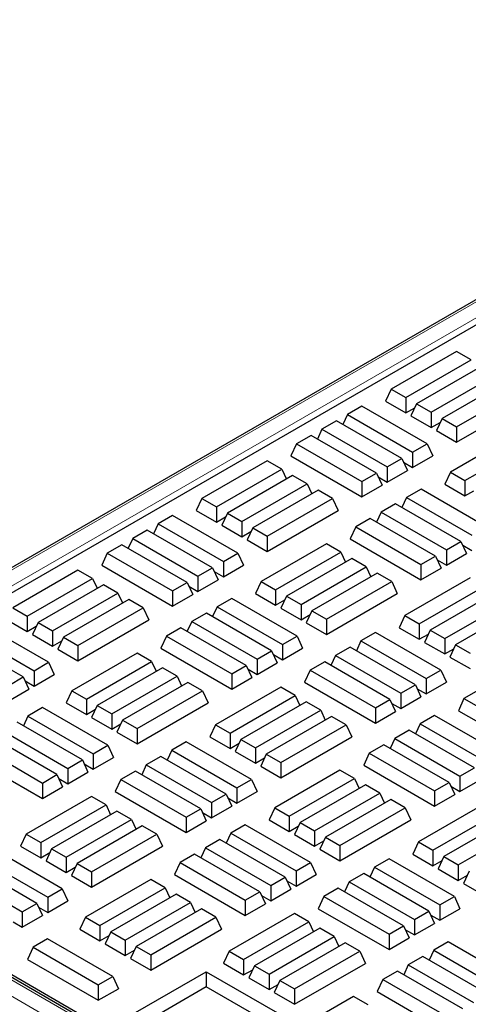
# Model space of a CAD drawing. Units: millimetres. Extents: x 0 to 420, y 0 to 297.
# Drawn here: x 228 to 238, y 158 to 180 of the extents above; entities that cross this region are included whole.
import ezdxf

# ---------------------------------------------------------------- set-up
doc = ezdxf.new("R2010")
doc.units = ezdxf.units.MM

msp = doc.modelspace()

# ---------------------------------------------------------------- linework, layer by layer
at = {"color": 7, "linetype": 'Continuous', "lineweight": 25}
for p, q in [((278.45841, 196.66945), (219.75652, 162.78157)), ((278.50881, 196.12874), (220.76176, 162.79208)), ((238.16059, 172.4912), (236.69591, 171.64566)), ((238.48624, 172.30321), (238.16059, 172.4912)), ((237.02156, 171.45767), (238.48624, 172.30321)), ((238.7304, 172.16225), (237.26572, 171.31671)), ((237.59137, 171.12872), (239.05605, 171.97426)), ((239.30021, 171.83331), (237.83553, 170.98777)), ((236.69591, 171.64566), (236.5696, 171.37348)), ((236.69591, 171.64566), (237.02156, 171.45767)), ((237.02156, 171.45767), (237.02156, 171.11257)), ((238.16118, 170.79978), (239.62586, 171.64532)), ((236.03762, 171.26563), (235.71197, 171.07764)), ((237.5023, 170.42009), (236.03762, 171.26563)), ((236.5696, 171.37348), (237.02156, 171.11257)), ((237.26572, 171.31671), (237.13941, 171.04453)), ((237.26572, 171.31671), (237.59137, 171.12872)), ((238.16118, 170.45468), (239.75217, 171.37314)), ((235.71197, 171.07764), (235.60879, 170.8553)), ((235.71197, 171.07764), (237.17665, 170.2321)), ((237.02156, 171.11257), (237.22566, 171.2304)), ((237.13941, 171.04453), (237.59137, 170.78362)), ((237.59137, 171.12872), (237.59137, 170.78362)), ((235.46781, 170.93669), (235.14216, 170.7487)), ((236.93249, 170.09115), (235.46781, 170.93669)), ((237.59137, 170.78362), (237.79548, 170.90145)), ((237.83553, 170.98777), (237.70922, 170.71559)), ((237.83553, 170.98777), (238.16118, 170.79978)), ((238.16118, 170.79978), (238.16118, 170.45468)), ((234.898, 170.60775), (234.57235, 170.41975)), ((236.36268, 169.7622), (234.898, 170.60775)), ((235.14216, 170.7487), (235.03898, 170.52636)), ((235.14216, 170.7487), (236.60684, 169.90316)), ((237.70922, 170.71559), (238.16118, 170.45468)), ((239.48792, 170.62892), (238.02324, 169.78338)), ((234.57235, 170.41975), (234.44604, 170.14757)), ((234.57235, 170.41975), (236.03703, 169.57421)), ((237.17665, 170.2321), (237.5023, 170.42009)), ((237.5023, 170.42009), (237.62861, 170.14791)), ((238.34889, 169.59539), (239.81357, 170.44093)), ((234.44604, 170.14757), (236.03703, 169.22911)), ((237.17665, 170.2321), (237.17665, 169.887)), ((237.17665, 169.887), (237.62861, 170.14791)), ((233.91347, 170.03939), (232.44879, 169.19385)), ((234.23912, 169.8514), (233.91347, 170.03939)), ((236.60684, 169.90316), (236.93249, 170.09115)), ((236.93249, 170.09115), (237.0588, 169.81897)), ((236.97255, 170.00483), (237.17665, 169.887)), ((232.77444, 169.00586), (234.23912, 169.8514)), ((234.48328, 169.71044), (233.0186, 168.8649)), ((234.23912, 169.8514), (234.3423, 169.62906)), ((234.80893, 169.52245), (234.48328, 169.71044)), ((236.03703, 169.57421), (236.36268, 169.7622)), ((236.36268, 169.7622), (236.48899, 169.49002)), ((236.60684, 169.90316), (236.60684, 169.55806)), ((236.60684, 169.55806), (237.0588, 169.81897)), ((238.02324, 169.78338), (237.89693, 169.5112)), ((238.02324, 169.78338), (238.34889, 169.59539)), ((233.34425, 168.67691), (234.80893, 169.52245)), ((234.80893, 169.52245), (234.91211, 169.30011)), ((236.03703, 169.57421), (236.03703, 169.22911)), ((236.03703, 169.22911), (236.48899, 169.49002)), ((236.40274, 169.67589), (236.60684, 169.55806)), ((237.89693, 169.5112), (238.34889, 169.25029)), ((238.34889, 169.59539), (238.34889, 169.25029)), ((235.05309, 169.3815), (233.58841, 168.53596)), ((235.37874, 169.19351), (235.05309, 169.3815)), ((237.36436, 169.4037), (237.03871, 169.2157)), ((238.82904, 168.55816), (237.36436, 169.4037)), ((238.34889, 169.25029), (238.55299, 169.36812)), ((232.44879, 169.19385), (232.32248, 168.92167)), ((232.44879, 169.19385), (232.77444, 169.00586)), ((233.91406, 168.34797), (235.37874, 169.19351)), ((235.37874, 169.19351), (235.50505, 168.92133)), ((236.79455, 169.07475), (236.4689, 168.88676)), ((238.25923, 168.22921), (236.79455, 169.07475)), ((237.03871, 169.2157), (236.93553, 168.99337)), ((237.03871, 169.2157), (238.50339, 168.37016)), ((231.7905, 168.81382), (231.46486, 168.62583)), ((233.25518, 167.96828), (231.7905, 168.81382)), ((232.32248, 168.92167), (232.77444, 168.66076)), ((232.77444, 169.00586), (232.77444, 168.66076)), ((233.0186, 168.8649), (232.89229, 168.59272)), ((233.0186, 168.8649), (233.34425, 168.67691)), ((233.91406, 168.00287), (235.50505, 168.92133)), ((236.4689, 168.88676), (236.36572, 168.66442)), ((236.4689, 168.88676), (237.93358, 168.04122)), ((231.46486, 168.62583), (231.36167, 168.40349)), ((231.46486, 168.62583), (232.92953, 167.78029)), ((232.77444, 168.66076), (232.97855, 168.77859)), ((232.89229, 168.59272), (233.34425, 168.33181)), ((233.34425, 168.67691), (233.34425, 168.33181)), ((236.22474, 168.74581), (235.89909, 168.55782)), ((237.68942, 167.90027), (236.22474, 168.74581)), ((231.22069, 168.48488), (230.89504, 168.29689)), ((232.68537, 167.63934), (231.22069, 168.48488)), ((233.34425, 168.33181), (233.54836, 168.44964)), ((233.58841, 168.53596), (233.4621, 168.26378)), ((233.58841, 168.53596), (233.91406, 168.34797)), ((235.89909, 168.55782), (235.77278, 168.28564)), ((235.89909, 168.55782), (237.36377, 167.71228)), ((230.65088, 168.15594), (230.32523, 167.96794)), ((232.11556, 167.3104), (230.65088, 168.15594)), ((230.89504, 168.29689), (230.79186, 168.07455)), ((230.89504, 168.29689), (232.35972, 167.45135)), ((233.4621, 168.26378), (233.91406, 168.00287)), ((235.2408, 168.17711), (233.77612, 167.33157)), ((233.91406, 168.34797), (233.91406, 168.00287)), ((235.56645, 167.98912), (235.2408, 168.17711)), ((235.77278, 168.28564), (237.36377, 167.36718)), ((237.93358, 168.04122), (238.25923, 168.22921)), ((238.25923, 168.22921), (238.38554, 167.95703)), ((238.29929, 168.14289), (238.50339, 168.02507)), ((230.32523, 167.96794), (230.19892, 167.69576)), ((230.32523, 167.96794), (231.78991, 167.1224)), ((232.92953, 167.78029), (233.25518, 167.96828)), ((233.25518, 167.96828), (233.38149, 167.6961)), ((234.10177, 167.14358), (235.56645, 167.98912)), ((235.56645, 167.98912), (235.66963, 167.76678)), ((237.93358, 168.04122), (237.93358, 167.69612)), ((237.93358, 167.69612), (238.38554, 167.95703)), ((232.92953, 167.78029), (232.92953, 167.43519)), ((235.81061, 167.84817), (234.34593, 167.00263)), ((236.13626, 167.66018), (235.81061, 167.84817)), ((237.36377, 167.71228), (237.68942, 167.90027)), ((237.36377, 167.71228), (237.36377, 167.36718)), ((237.68942, 167.90027), (237.81573, 167.62809)), ((237.72948, 167.81395), (237.93358, 167.69612)), ((229.66635, 167.58758), (228.20168, 166.74204)), ((229.992, 167.39959), (229.66635, 167.58758)), ((230.19892, 167.69576), (231.78991, 166.7773)), ((232.35972, 167.45135), (232.68537, 167.63934)), ((232.68537, 167.63934), (232.81168, 167.36716)), ((232.72543, 167.55302), (232.92953, 167.43519)), ((232.92953, 167.43519), (233.38149, 167.6961)), ((234.67158, 166.81463), (236.13626, 167.66018)), ((236.38042, 167.51922), (234.91574, 166.67368)), ((236.13626, 167.66018), (236.23944, 167.43784)), ((236.70607, 167.33123), (236.38042, 167.51922)), ((237.36377, 167.36718), (237.81573, 167.62809)), ((228.52732, 166.55405), (229.992, 167.39959)), ((230.23616, 167.25864), (228.77149, 166.41309)), ((229.992, 167.39959), (230.09518, 167.17725)), ((230.56181, 167.07064), (230.23616, 167.25864)), ((231.78991, 167.1224), (232.11556, 167.3104)), ((232.11556, 167.3104), (232.24187, 167.03822)), ((232.35972, 167.45135), (232.35972, 167.10625)), ((232.35972, 167.10625), (232.81168, 167.36716)), ((233.77612, 167.33157), (233.64981, 167.05939)), ((233.77612, 167.33157), (234.10177, 167.14358)), ((235.24139, 166.48569), (236.70607, 167.33123)), ((236.70607, 167.33123), (236.83238, 167.05905)), ((238.46553, 167.41154), (237.00085, 166.566)), ((229.09713, 166.2251), (230.56181, 167.07064)), ((230.56181, 167.07064), (230.66499, 166.8483)), ((231.78991, 167.1224), (231.78991, 166.7773)), ((231.78991, 166.7773), (232.24187, 167.03822)), ((232.15562, 167.22408), (232.35972, 167.10625)), ((233.64981, 167.05939), (234.10177, 166.79848)), ((234.10177, 167.14358), (234.10177, 166.79848)), ((235.24139, 166.14059), (236.83238, 167.05905)), ((237.3265, 166.37801), (238.79118, 167.22355)), ((239.03534, 167.0826), (237.57066, 166.23706)), ((230.80597, 166.92969), (229.3413, 166.08415)), ((231.13162, 166.7417), (230.80597, 166.92969)), ((233.11724, 166.95189), (232.79159, 166.7639)), ((234.58192, 166.10635), (233.11724, 166.95189)), ((234.10177, 166.79848), (234.30587, 166.91631)), ((234.34593, 167.00263), (234.21962, 166.73045)), ((234.34593, 167.00263), (234.67158, 166.81463)), ((234.67158, 166.81463), (234.67158, 166.46954)), ((237.89631, 166.04906), (239.36099, 166.89461)), ((228.20168, 166.74204), (228.52732, 166.55405)), ((229.66694, 165.89616), (231.13162, 166.7417)), ((231.13162, 166.7417), (231.25793, 166.46952)), ((232.54743, 166.62294), (232.22178, 166.43495)), ((234.01211, 165.7774), (232.54743, 166.62294)), ((232.79159, 166.7639), (232.68841, 166.54156)), ((232.79159, 166.7639), (234.25627, 165.91835)), ((234.21962, 166.73045), (234.67158, 166.46954)), ((234.91574, 166.67368), (234.78943, 166.4015)), ((234.91574, 166.67368), (235.24139, 166.48569)), ((239.60515, 166.75365), (238.14047, 165.90811)), ((228.07536, 166.46986), (228.52732, 166.20895)), ((228.52732, 166.55405), (228.52732, 166.20895)), ((228.77149, 166.41309), (228.64517, 166.14091)), ((228.77149, 166.41309), (229.09713, 166.2251)), ((229.66694, 165.55106), (231.25793, 166.46952)), ((232.22178, 166.43495), (232.1186, 166.21261)), ((232.22178, 166.43495), (233.68646, 165.58941)), ((234.67158, 166.46954), (234.87568, 166.58736)), ((234.78943, 166.4015), (235.24139, 166.14059)), ((235.24139, 166.48569), (235.24139, 166.14059)), ((237.00085, 166.566), (236.87454, 166.29382)), ((237.00085, 166.566), (237.3265, 166.37801)), ((237.3265, 166.37801), (237.3265, 166.03291)), ((227.21774, 166.17402), (228.68241, 165.32848)), ((229.00806, 165.51647), (227.54338, 166.36202)), ((228.52732, 166.20895), (228.73143, 166.32678)), ((229.09713, 166.2251), (229.09713, 165.88)), ((231.97762, 166.294), (231.65197, 166.10601)), ((233.4423, 165.44846), (231.97762, 166.294)), ((236.34256, 166.18598), (236.01691, 165.99799)), ((237.80724, 165.34044), (236.34256, 166.18598)), ((236.87454, 166.29382), (237.3265, 166.03291)), ((237.3265, 166.03291), (237.5306, 166.15074)), ((237.57066, 166.23706), (237.44435, 165.96488)), ((237.57066, 166.23706), (237.89631, 166.04906)), ((228.43825, 165.18753), (226.97357, 166.03307)), ((228.64517, 166.14091), (229.09713, 165.88)), ((229.09713, 165.88), (229.30124, 165.99783)), ((229.3413, 166.08415), (229.21498, 165.81197)), ((229.3413, 166.08415), (229.66694, 165.89616)), ((231.65197, 166.10601), (231.52566, 165.83383)), ((231.65197, 166.10601), (233.11665, 165.26047)), ((234.25627, 165.91835), (234.58192, 166.10635)), ((234.58192, 166.10635), (234.70823, 165.83417)), ((236.01691, 165.99799), (235.91373, 165.77565)), ((236.01691, 165.99799), (237.48159, 165.15244)), ((237.44435, 165.96488), (237.89631, 165.70397)), ((237.89631, 166.04906), (237.89631, 165.70397)), ((229.21498, 165.81197), (229.66694, 165.55106)), ((230.99368, 165.7253), (229.529, 164.87976)), ((229.66694, 165.89616), (229.66694, 165.55106)), ((231.31933, 165.53731), (230.99368, 165.7253)), ((231.52566, 165.83383), (233.11665, 164.91537)), ((233.68646, 165.58941), (234.01211, 165.7774)), ((234.01211, 165.7774), (234.13842, 165.50522)), ((234.25627, 165.91835), (234.25627, 165.57326)), ((234.25627, 165.57326), (234.70823, 165.83417)), ((235.77275, 165.85703), (235.4471, 165.66904)), ((237.23743, 165.01149), (235.77275, 165.85703)), ((237.89631, 165.70397), (238.10041, 165.82179)), ((238.14047, 165.90811), (238.01416, 165.63593)), ((238.14047, 165.90811), (238.46612, 165.72012)), ((228.68241, 165.32848), (229.00806, 165.51647)), ((229.00806, 165.51647), (229.13437, 165.24429)), ((229.85465, 164.69177), (231.31933, 165.53731)), ((231.31933, 165.53731), (231.42251, 165.31497)), ((233.68646, 165.58941), (233.68646, 165.24431)), ((233.68646, 165.24431), (234.13842, 165.50522)), ((234.05217, 165.69108), (234.25627, 165.57326)), ((235.20294, 165.52809), (234.87729, 165.3401)), ((236.66762, 164.68255), (235.20294, 165.52809)), ((235.4471, 165.66904), (235.34392, 165.4467)), ((235.4471, 165.66904), (236.91178, 164.8235)), ((238.01416, 165.63593), (238.46612, 165.37502)), ((239.79286, 165.54926), (238.32818, 164.70372)), ((228.68241, 165.32848), (228.68241, 164.98338)), ((231.56349, 165.39636), (230.09881, 164.55082)), ((231.88914, 165.20837), (231.56349, 165.39636)), ((233.11665, 165.26047), (233.4423, 165.44846)), ((233.4423, 165.44846), (233.56861, 165.17628)), ((233.48236, 165.36214), (233.68646, 165.24431)), ((234.87729, 165.3401), (234.75098, 165.06792)), ((234.87729, 165.3401), (236.34197, 164.49456)), ((237.48159, 165.15244), (237.80724, 165.34044)), ((237.80724, 165.34044), (237.93355, 165.06826)), ((228.1126, 164.99954), (228.43825, 165.18753)), ((228.43825, 165.18753), (228.56456, 164.91535)), ((228.47831, 165.10121), (228.68241, 164.98338)), ((228.68241, 164.98338), (229.13437, 165.24429)), ((230.42446, 164.36283), (231.88914, 165.20837)), ((232.1333, 165.06741), (230.66862, 164.22187)), ((231.88914, 165.20837), (231.99232, 164.98603)), ((232.45895, 164.87942), (232.1333, 165.06741)), ((233.11665, 165.26047), (233.11665, 164.91537)), ((233.11665, 164.91537), (233.56861, 165.17628)), ((234.75098, 165.06792), (236.34197, 164.14946)), ((237.48159, 165.15244), (237.48159, 164.80735)), ((237.48159, 164.80735), (237.93355, 165.06826)), ((228.1126, 164.65444), (228.56456, 164.91535)), ((229.529, 164.87976), (229.40269, 164.60758)), ((229.529, 164.87976), (229.85465, 164.69177)), ((230.99427, 164.03388), (232.45895, 164.87942)), ((232.45895, 164.87942), (232.58526, 164.60724)), ((234.21841, 164.95973), (232.75373, 164.11419)), ((234.54406, 164.77174), (234.21841, 164.95973)), ((236.91178, 164.8235), (237.23743, 165.01149)), ((237.23743, 165.01149), (237.36374, 164.73931)), ((237.27749, 164.92517), (237.48159, 164.80735)), ((229.40269, 164.60758), (229.85465, 164.34667)), ((229.85465, 164.69177), (229.85465, 164.34667)), ((230.99427, 163.68878), (232.58526, 164.60724)), ((233.07938, 163.9262), (234.54406, 164.77174)), ((234.78822, 164.63079), (233.32354, 163.78525)), ((234.54406, 164.77174), (234.64724, 164.5494)), ((235.11387, 164.4428), (234.78822, 164.63079)), ((236.34197, 164.49456), (236.66762, 164.68255)), ((236.66762, 164.68255), (236.79393, 164.41037)), ((236.91178, 164.8235), (236.91178, 164.4784)), ((236.91178, 164.4784), (237.36374, 164.73931)), ((238.32818, 164.70372), (238.20187, 164.43154)), ((238.32818, 164.70372), (238.65383, 164.51573)), ((228.87012, 164.50008), (228.54447, 164.31209)), ((230.3348, 163.65454), (228.87012, 164.50008)), ((229.85465, 164.34667), (230.05875, 164.4645)), ((230.09881, 164.55082), (229.9725, 164.27864)), ((230.09881, 164.55082), (230.42446, 164.36283)), ((233.64919, 163.59726), (235.11387, 164.4428)), ((235.11387, 164.4428), (235.21705, 164.22046)), ((236.34197, 164.49456), (236.34197, 164.14946)), ((236.34197, 164.14946), (236.79393, 164.41037)), ((236.70768, 164.59623), (236.91178, 164.4784)), ((238.20187, 164.43154), (238.65383, 164.17063)), ((229.76499, 163.32559), (228.30031, 164.17113)), ((228.54447, 164.31209), (228.44129, 164.08975)), ((228.54447, 164.31209), (230.00915, 163.46655)), ((229.9725, 164.27864), (230.42446, 164.01773)), ((230.42446, 164.36283), (230.42446, 164.01773)), ((230.66862, 164.22187), (230.54231, 163.94969)), ((230.66862, 164.22187), (230.99427, 164.03388)), ((235.35803, 164.30184), (233.89335, 163.4563)), ((235.68368, 164.11385), (235.35803, 164.30184)), ((237.6693, 164.32404), (237.34365, 164.13605)), ((239.13398, 163.4785), (237.6693, 164.32404)), ((227.97466, 163.98314), (229.43934, 163.1376)), ((230.42446, 164.01773), (230.62856, 164.13555)), ((230.54231, 163.94969), (230.99427, 163.68878)), ((230.99427, 164.03388), (230.99427, 163.68878)), ((232.75373, 164.11419), (232.62742, 163.84201)), ((232.75373, 164.11419), (233.07938, 163.9262)), ((234.219, 163.26831), (235.68368, 164.11385)), ((235.68368, 164.11385), (235.80999, 163.84167)), ((237.09949, 163.99509), (236.77384, 163.8071)), ((238.56417, 163.14955), (237.09949, 163.99509)), ((237.34365, 164.13605), (237.24047, 163.91371)), ((237.34365, 164.13605), (238.80833, 163.29051)), ((229.19518, 162.99665), (227.7305, 163.84219)), ((232.09544, 163.73417), (231.76979, 163.54618)), ((233.56012, 162.88863), (232.09544, 163.73417)), ((232.62742, 163.84201), (233.07938, 163.5811)), ((233.07938, 163.9262), (233.07938, 163.5811)), ((233.32354, 163.78525), (233.19723, 163.51307)), ((233.32354, 163.78525), (233.64919, 163.59726)), ((234.219, 162.92321), (235.80999, 163.84167)), ((236.77384, 163.8071), (236.67066, 163.58476)), ((236.77384, 163.8071), (238.23852, 162.96156)), ((227.40485, 163.6542), (228.86953, 162.80866)), ((230.00915, 163.46655), (230.3348, 163.65454)), ((230.3348, 163.65454), (230.46111, 163.38236)), ((231.76979, 163.54618), (231.66661, 163.32384)), ((231.76979, 163.54618), (233.23447, 162.70064)), ((233.07938, 163.5811), (233.28349, 163.69893)), ((233.19723, 163.51307), (233.64919, 163.25216)), ((233.64919, 163.59726), (233.64919, 163.25216)), ((236.52968, 163.66615), (236.20403, 163.47816)), ((237.99436, 162.82061), (236.52968, 163.66615)), ((227.27854, 163.38202), (228.86953, 162.46356)), ((229.43934, 163.1376), (229.76499, 163.32559)), ((229.76499, 163.32559), (229.8913, 163.05341)), ((230.00915, 163.46655), (230.00915, 163.12145)), ((230.00915, 163.12145), (230.46111, 163.38236)), ((231.52563, 163.40522), (231.19998, 163.21723)), ((232.99031, 162.55968), (231.52563, 163.40522)), ((233.64919, 163.25216), (233.8533, 163.36998)), ((233.89335, 163.4563), (233.76704, 163.18412)), ((233.89335, 163.4563), (234.219, 163.26831)), ((236.20403, 163.47816), (236.07772, 163.20598)), ((236.20403, 163.47816), (237.66871, 162.63262)), ((229.43934, 163.1376), (229.43934, 162.7925)), ((229.80505, 163.23927), (230.00915, 163.12145)), ((230.95582, 163.07628), (230.63017, 162.88829)), ((232.4205, 162.23074), (230.95582, 163.07628)), ((231.19998, 163.21723), (231.0968, 162.99489)), ((231.19998, 163.21723), (232.66466, 162.37169)), ((233.76704, 163.18412), (234.219, 162.92321)), ((235.54574, 163.09745), (234.08106, 162.25191)), ((234.219, 163.26831), (234.219, 162.92321)), ((235.87139, 162.90946), (235.54574, 163.09745)), ((236.07772, 163.20598), (237.66871, 162.28752)), ((238.23852, 162.96156), (238.56417, 163.14955)), ((228.86953, 162.80866), (229.19518, 162.99665)), ((229.19518, 162.99665), (229.32149, 162.72447)), ((229.23524, 162.91033), (229.43934, 162.7925)), ((229.43934, 162.7925), (229.8913, 163.05341)), ((230.63017, 162.88829), (230.50386, 162.61611)), ((230.63017, 162.88829), (232.09485, 162.04275)), ((233.23447, 162.70064), (233.56012, 162.88863)), ((233.56012, 162.88863), (233.68643, 162.61645)), ((234.40671, 162.06392), (235.87139, 162.90946)), ((235.87139, 162.90946), (235.97457, 162.68712)), ((238.23852, 162.96156), (238.23852, 162.61646)), ((238.23852, 162.61646), (238.69048, 162.87737)), ((220.76176, 162.79208), (277.91956, 129.79558)), ((277.76189, 129.82124), (220.84211, 162.68033)), ((228.86953, 162.80866), (228.86953, 162.46356)), ((228.86953, 162.46356), (229.32149, 162.72447)), ((230.50386, 162.61611), (232.09485, 161.69765)), ((233.23447, 162.70064), (233.23447, 162.35554)), ((233.23447, 162.35554), (233.68643, 162.61645)), ((236.11555, 162.76851), (234.65087, 161.92297)), ((236.4412, 162.58052), (236.11555, 162.76851)), ((237.66871, 162.63262), (237.99436, 162.82061)), ((237.66871, 162.63262), (237.66871, 162.28752)), ((237.99436, 162.82061), (238.12067, 162.54843)), ((238.03442, 162.73429), (238.23852, 162.61646)), ((229.97129, 162.50792), (228.50661, 161.66238)), ((230.29694, 162.31993), (229.97129, 162.50792)), ((232.66466, 162.37169), (232.99031, 162.55968)), ((232.99031, 162.55968), (233.11662, 162.2875)), ((233.03037, 162.47336), (233.23447, 162.35554)), ((234.97652, 161.73498), (236.4412, 162.58052)), ((236.68536, 162.43957), (235.22068, 161.59402)), ((236.4412, 162.58052), (236.54438, 162.35818)), ((237.01101, 162.25157), (236.68536, 162.43957)), ((237.66871, 162.28752), (238.12067, 162.54843)), ((228.83226, 161.47439), (230.29694, 162.31993)), ((230.5411, 162.17898), (229.07643, 161.33344)), ((230.29694, 162.31993), (230.40012, 162.09759)), ((230.86675, 161.99099), (230.5411, 162.17898)), ((232.09485, 162.04275), (232.4205, 162.23074)), ((232.4205, 162.23074), (232.54681, 161.95856)), ((232.66466, 162.37169), (232.66466, 162.02659)), ((232.66466, 162.02659), (233.11662, 162.2875)), ((234.08106, 162.25191), (233.95475, 161.97973)), ((234.08106, 162.25191), (234.40671, 162.06392)), ((235.54633, 161.40603), (237.01101, 162.25157)), ((237.01101, 162.25157), (237.13732, 161.97939)), ((238.77047, 162.33188), (237.30579, 161.48634)), ((229.40207, 161.14545), (230.86675, 161.99099)), ((230.86675, 161.99099), (230.96993, 161.76865)), ((232.09485, 162.04275), (232.09485, 161.69765)), ((232.09485, 161.69765), (232.54681, 161.95856)), ((232.46056, 162.14442), (232.66466, 162.02659)), ((233.95475, 161.97973), (234.40671, 161.71882)), ((234.40671, 162.06392), (234.40671, 161.71882)), ((235.54633, 161.06093), (237.13732, 161.97939)), ((237.63144, 161.29835), (239.09612, 162.14389)), ((239.34028, 162.00294), (237.8756, 161.1574)), ((231.11091, 161.85003), (229.64624, 161.00449)), ((231.43656, 161.66204), (231.11091, 161.85003)), ((233.42218, 161.87223), (233.09653, 161.68424)), ((234.88686, 161.02669), (233.42218, 161.87223)), ((234.40671, 161.71882), (234.61081, 161.83665)), ((234.65087, 161.92297), (234.52456, 161.65079)), ((234.65087, 161.92297), (234.97652, 161.73498)), ((234.97652, 161.73498), (234.97652, 161.38988)), ((238.20125, 160.96941), (239.66593, 161.81495)), ((228.50661, 161.66238), (228.3803, 161.3902)), ((228.50661, 161.66238), (228.83226, 161.47439)), ((229.97188, 160.8165), (231.43656, 161.66204)), ((231.43656, 161.66204), (231.56287, 161.38986)), ((232.85237, 161.54329), (232.52672, 161.35529)), ((234.31705, 160.69774), (232.85237, 161.54329)), ((233.09653, 161.68424), (232.99335, 161.4619)), ((233.09653, 161.68424), (234.56121, 160.8387)), ((234.52456, 161.65079), (234.97652, 161.38988)), ((235.22068, 161.59402), (235.09437, 161.32184)), ((235.22068, 161.59402), (235.54633, 161.40603)), ((228.3803, 161.3902), (228.83226, 161.12929)), ((228.83226, 161.47439), (228.83226, 161.12929)), ((229.07643, 161.33344), (228.95011, 161.06126)), ((229.07643, 161.33344), (229.40207, 161.14545)), ((229.97188, 160.4714), (231.56287, 161.38986)), ((232.52672, 161.35529), (232.42354, 161.13295)), ((232.52672, 161.35529), (233.9914, 160.50975)), ((234.97652, 161.38988), (235.18062, 161.50771)), ((235.09437, 161.32184), (235.54633, 161.06093)), ((235.54633, 161.40603), (235.54633, 161.06093)), ((237.30579, 161.48634), (237.17948, 161.21416)), ((237.30579, 161.48634), (237.63144, 161.29835)), ((237.63144, 161.29835), (237.63144, 160.95325)), ((227.52268, 161.09437), (228.98735, 160.24883)), ((229.313, 160.43682), (227.84832, 161.28236)), ((228.83226, 161.12929), (229.03637, 161.24712)), ((229.40207, 161.14545), (229.40207, 160.80035)), ((232.28256, 161.21434), (231.95691, 161.02635)), ((233.74724, 160.3688), (232.28256, 161.21434)), ((236.6475, 161.10632), (236.32185, 160.91833)), ((238.11218, 160.26078), (236.6475, 161.10632)), ((237.17948, 161.21416), (237.63144, 160.95325)), ((237.63144, 160.95325), (237.83554, 161.07108)), ((237.8756, 161.1574), (237.74929, 160.88522)), ((237.8756, 161.1574), (238.20125, 160.96941)), ((228.74319, 160.10787), (227.27851, 160.95341)), ((228.95011, 161.06126), (229.40207, 160.80035)), ((229.40207, 160.80035), (229.60618, 160.91817)), ((229.64624, 161.00449), (229.51992, 160.73231)), ((229.64624, 161.00449), (229.97188, 160.8165)), ((231.95691, 161.02635), (231.8306, 160.75417)), ((231.95691, 161.02635), (233.42159, 160.18081)), ((234.56121, 160.8387), (234.88686, 161.02669)), ((234.88686, 161.02669), (235.01317, 160.75451)), ((236.32185, 160.91833), (236.21867, 160.69599)), ((236.32185, 160.91833), (237.78653, 160.07279)), ((237.74929, 160.88522), (238.20125, 160.62431)), ((238.20125, 160.96941), (238.20125, 160.62431)), ((226.95287, 160.76542), (228.41754, 159.91988)), ((229.51992, 160.73231), (229.97188, 160.4714)), ((231.29862, 160.64564), (229.83394, 159.8001)), ((229.97188, 160.8165), (229.97188, 160.4714)), ((231.62427, 160.45765), (231.29862, 160.64564)), ((231.8306, 160.75417), (233.42159, 159.83571)), ((233.9914, 160.50975), (234.31705, 160.69774)), ((234.31705, 160.69774), (234.44336, 160.42556)), ((234.56121, 160.8387), (234.56121, 160.4936)), ((234.56121, 160.4936), (235.01317, 160.75451)), ((236.07769, 160.77738), (235.75204, 160.58938)), ((237.54237, 159.93183), (236.07769, 160.77738)), ((238.20125, 160.62431), (238.40535, 160.74214)), ((238.44541, 160.82846), (238.3191, 160.55627)), ((228.98735, 160.24883), (229.313, 160.43682)), ((229.313, 160.43682), (229.43931, 160.16464)), ((230.15959, 159.61211), (231.62427, 160.45765)), ((231.62427, 160.45765), (231.72745, 160.23531)), ((233.9914, 160.50975), (233.9914, 160.16465)), ((233.9914, 160.16465), (234.44336, 160.42556)), ((234.35711, 160.61143), (234.56121, 160.4936)), ((235.50788, 160.44843), (235.18223, 160.26044)), ((236.97256, 159.60289), (235.50788, 160.44843)), ((235.75204, 160.58938), (235.64886, 160.36704)), ((235.75204, 160.58938), (237.21672, 159.74384)), ((238.3191, 160.55627), (238.77106, 160.29536)), ((228.98735, 160.24883), (228.98735, 159.90373)), ((231.86843, 160.3167), (230.40375, 159.47116)), ((232.19408, 160.12871), (231.86843, 160.3167)), ((233.42159, 160.18081), (233.74724, 160.3688)), ((233.74724, 160.3688), (233.87355, 160.09662)), ((233.7873, 160.28248), (233.9914, 160.16465)), ((235.18223, 160.26044), (235.05592, 159.98826)), ((235.18223, 160.26044), (236.64691, 159.4149)), ((237.78653, 160.07279), (238.11218, 160.26078)), ((238.11218, 160.26078), (238.23849, 159.9886)), ((228.41754, 159.91988), (228.74319, 160.10787)), ((228.74319, 160.10787), (228.8695, 159.83569)), ((228.78325, 160.02155), (228.98735, 159.90373)), ((228.98735, 159.90373), (229.43931, 160.16464)), ((230.7294, 159.28317), (232.19408, 160.12871)), ((232.43824, 159.98776), (230.97356, 159.14222)), ((232.19408, 160.12871), (232.29726, 159.90637)), ((232.76389, 159.79976), (232.43824, 159.98776)), ((233.42159, 160.18081), (233.42159, 159.83571)), ((233.42159, 159.83571), (233.87355, 160.09662)), ((235.05592, 159.98826), (236.64691, 159.0698)), ((237.78653, 160.07279), (237.78653, 159.72769)), ((237.78653, 159.72769), (238.23849, 159.9886)), ((228.41754, 159.91988), (228.41754, 159.57478)), ((228.41754, 159.57478), (228.8695, 159.83569)), ((229.83394, 159.8001), (229.70763, 159.52792)), ((229.83394, 159.8001), (230.15959, 159.61211)), ((231.29921, 158.95422), (232.76389, 159.79976)), ((232.76389, 159.79976), (232.8902, 159.52758)), ((234.52335, 159.88007), (233.05867, 159.03453)), ((234.849, 159.69208), (234.52335, 159.88007)), ((237.21672, 159.74384), (237.54237, 159.93183)), ((237.21672, 159.74384), (237.21672, 159.39874)), ((237.54237, 159.93183), (237.66868, 159.65965)), ((237.58243, 159.84552), (237.78653, 159.72769)), ((228.21344, 159.69261), (228.41754, 159.57478)), ((229.70763, 159.52792), (230.15959, 159.26701)), ((230.15959, 159.61211), (230.15959, 159.26701)), ((231.29921, 158.60912), (232.8902, 159.52758)), ((233.38432, 158.84654), (234.849, 159.69208)), ((235.09316, 159.55113), (233.62848, 158.70559)), ((234.849, 159.69208), (234.95218, 159.46974)), ((235.41881, 159.36314), (235.09316, 159.55113)), ((236.64691, 159.4149), (236.97256, 159.60289)), ((236.97256, 159.60289), (237.09887, 159.33071)), ((237.21672, 159.39874), (237.66868, 159.65965)), ((228.98461, 159.31048), (228.65897, 159.12249)), ((230.44929, 158.46494), (228.98461, 159.31048)), ((230.15959, 159.26701), (230.36369, 159.38484)), ((230.40375, 159.47116), (230.27744, 159.19898)), ((230.40375, 159.47116), (230.7294, 159.28317)), ((233.95413, 158.5176), (235.41881, 159.36314)), ((235.41881, 159.36314), (235.52199, 159.1408)), ((236.64691, 159.4149), (236.64691, 159.0698)), ((236.64691, 159.0698), (237.09887, 159.33071)), ((237.01262, 159.51657), (237.21672, 159.39874)), ((228.65897, 159.12249), (228.53265, 158.85031)), ((228.65897, 159.12249), (230.12364, 158.27694)), ((230.27744, 159.19898), (230.7294, 158.93807)), ((230.7294, 159.28317), (230.7294, 158.93807)), ((230.97356, 159.14222), (230.84725, 158.87003)), ((230.97356, 159.14222), (231.29921, 158.95422)), ((235.66297, 159.22219), (234.19829, 158.37665)), ((235.98862, 159.03419), (235.66297, 159.22219)), ((237.97424, 159.24438), (237.64859, 159.05639)), ((239.43892, 158.39884), (237.97424, 159.24438)), ((230.7294, 158.93807), (230.9335, 159.0559)), ((230.84725, 158.87003), (231.29921, 158.60912)), ((231.29921, 158.95422), (231.29921, 158.60912)), ((233.05867, 159.03453), (232.93236, 158.76235)), ((233.05867, 159.03453), (233.38432, 158.84654)), ((234.52394, 158.18865), (235.98862, 159.03419)), ((235.98862, 159.03419), (236.11493, 158.76201)), ((237.40443, 158.91544), (237.07878, 158.72745)), ((238.86911, 158.0699), (237.40443, 158.91544)), ((237.64859, 159.05639), (237.54541, 158.83405)), ((237.64859, 159.05639), (239.11327, 158.21085)), ((228.53265, 158.85031), (230.12364, 157.93185)), ((232.93236, 158.76235), (233.38432, 158.50144)), ((233.38432, 158.84654), (233.38432, 158.50144)), ((233.62848, 158.70559), (233.50217, 158.43341)), ((233.62848, 158.70559), (233.95413, 158.5176)), ((234.52394, 157.84355), (236.11493, 158.76201)), ((237.07878, 158.72745), (236.9756, 158.50511)), ((237.07878, 158.72745), (238.54346, 157.88191)), ((230.12364, 158.27694), (230.44929, 158.46494)), ((230.44929, 158.46494), (230.5756, 158.19276)), ((230.66125, 157.48542), (232.54687, 158.57397)), ((232.54687, 158.57397), (234.19679, 157.62149)), ((232.54687, 158.57397), (232.54687, 158.23374)), ((233.38432, 158.50144), (233.58843, 158.61927)), ((233.50217, 158.43341), (233.95413, 158.1725)), ((233.95413, 158.5176), (233.95413, 158.1725)), ((236.83462, 158.58649), (236.50897, 158.3985)), ((238.2993, 157.74095), (236.83462, 158.58649)), ((230.12364, 158.27694), (230.12364, 157.93185)), ((232.54687, 158.23374), (230.95593, 157.31531)), ((233.90211, 157.45138), (232.54687, 158.23374)), ((233.95413, 158.1725), (234.15824, 158.29033)), ((234.19829, 158.37665), (234.07198, 158.10447)), ((234.19829, 158.37665), (234.52394, 158.18865)), ((236.50897, 158.3985), (236.38266, 158.12632)), ((236.50897, 158.3985), (237.97365, 157.55296)), ((230.12364, 157.93185), (230.5756, 158.19276)), ((234.07198, 158.10447), (234.52394, 157.84355)), ((235.85068, 158.0178), (234.386, 157.17226)), ((234.52394, 158.18865), (234.52394, 157.84355)), ((236.17633, 157.82981), (235.85068, 158.0178)), ((236.38266, 158.12632), (237.97365, 157.20786))]:
    msp.add_line(p, q, dxfattribs=at)
at = {"color": 8, "linetype": 'Continuous', "lineweight": 18}
for p, q in [((278.54174, 196.66119), (219.83984, 162.77331)), ((220.14898, 162.59485), (278.85087, 196.48274)), ((277.67856, 129.81299), (220.75878, 162.67208)), ((220.44273, 162.48963), (277.36251, 129.63054))]:
    msp.add_line(p, q, dxfattribs=at)

doc.saveas('drawing.dxf')
